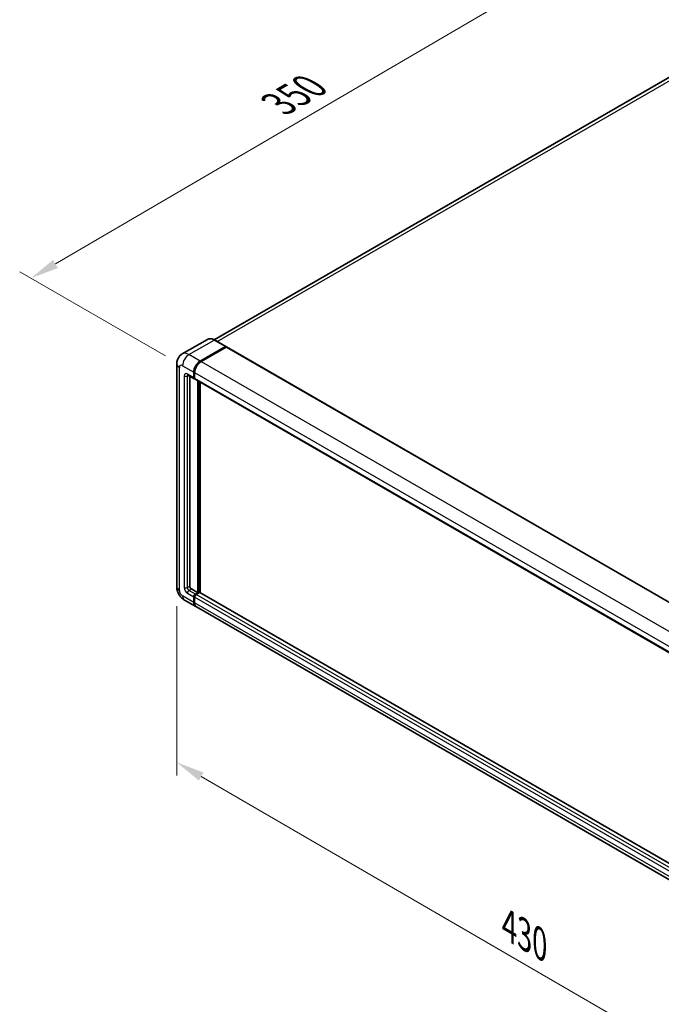
# Model space of a CAD drawing. Units: millimetres. Extents: x -3 to 11602, y 4 to 1549.
# Drawn here: x 347 to 517, y 170 to 431 of the extents above; entities that cross this region are included whole.
import ezdxf

# ---------------------------------------------------------------- set-up
doc = ezdxf.new("R2010")
doc.units = ezdxf.units.MM
for name, color, linetype, lineweight in [('Dimension (ISO)', 7, 'Continuous', 18), ('Visible (ISO)', 7, 'Continuous', 35), ('Visible Narrow (ISO)', 7, 'Continuous', 25)]:
    doc.layers.add(name, color=color, linetype=linetype, lineweight=lineweight)
doc.styles.add('Note Text (TK)', font='MS PGothic.ttf')
doc.dimstyles.new('Default - Method 1b (TK)', dxfattribs={"dimscale": 3, "dimtxt": 2.5, "dimasz": 2.5, "dimexe": 1, "dimexo": 1.5, "dimgap": 1, "dimtad": 1, "dimtoh": 1, "dimrnd": 1e-08, "dimdsep": 46, "dimtxsty": 'Note Text (TK)', "dimcen": 0.09, "dimdle": 5, "dimclrd": 100, "dimclre": 100, "dimclrt": 7, "dimadec": 1, "dimazin": 1, "dimtfac": 1, "dimtmove": 0, "dimatfit": 3, "dimfxl": 0, "dimtolj": 1, "dimlwd": -1, "dimlwe": -1, "dimarcsym": 0})

# ---------------------------------------------------------------- blocks, each defined once
blk = doc.blocks.new('*D35')
at = {"layer": 'Defpoints', "color": 0, "transparency": 16777216}
for p in [(498.26, 449.1), (538.57, 425.83), (389.96, 339.05)]:
    blk.add_point(p, dxfattribs=at)
at = {"layer": 'Dimension (ISO)', "color": 100, "transparency": 16777216}
for p, q in [((534.08, 428.42), (495.27, 450.83)), ((356.3, 366), (491.79, 445.31)), ((385.47, 341.63), (346.84, 363.94))]:
    blk.add_line(p, q, dxfattribs=at)
for points in [[(491.16, 446.39), (492.42, 444.23), (498.26, 449.1)], [(355.67, 367.08), (356.93, 364.92), (349.83, 362.21)]]:
    blk.add_solid(points, dxfattribs=at)
at = {"layer": 'Dimension (ISO)', "color": 7, "transparency": 16777216, "insert": (414.02, 407.61), "char_height": 7.5, "attachment_point": 4, "rotation": 30.344, "style": 'Note Text (TK)'}
blk.add_mtext('\\A1;{\\Q-29.656;\\W0.819;\\H0.816x; \\fＭＳ Ｐゴシック|b0|i0;\\H7.5000;350}', dxfattribs=at)
blk = doc.blocks.new('*D36')
at = {"layer": 'Defpoints', "color": 0, "transparency": 16777216}
for p in [(388.41, 280.5), (568.15, 176.15), (568.15, 129.61)]:
    blk.add_point(p, dxfattribs=at)
at = {"layer": 'Dimension (ISO)', "color": 100, "transparency": 16777216}
for p, q in [((388.41, 275.3), (388.41, 230.49)), ((394.89, 230.2), (561.66, 133.38)), ((568.15, 170.95), (568.15, 126.15))]:
    blk.add_line(p, q, dxfattribs=at)
for points in [[(395.52, 231.28), (394.27, 229.12), (388.41, 233.96)], [(562.29, 134.46), (561.04, 132.3), (568.15, 129.61)]]:
    blk.add_solid(points, dxfattribs=at)
at = {"layer": 'Dimension (ISO)', "color": 7, "transparency": 16777216, "insert": (475.07, 191.46), "char_height": 7.5, "attachment_point": 4, "rotation": 329.863, "style": 'Note Text (TK)'}
blk.add_mtext('\\A1;{\\Q-30.137;\\W0.815;\\H0.816x; \\fＭＳ Ｐゴシック|b0|i0;\\H7.5000;430}', dxfattribs=at)

msp = doc.modelspace()

# ---------------------------------------------------------------- linework, layer by layer
at = {"layer": 'Visible (ISO)'}
for p, q in [((531.9036, 423.0132), (398.3319, 345.8956)), ((396.5376, 346.0214), (389.8554, 342.1634)), ((401.3824, 344.1359), (398.4126, 345.8505)), ((394.6253, 340.2705), (401.3074, 344.1284)), ((394.6253, 340.1725), (401.4114, 344.0904)), ((401.4983, 343.9937), (394.8374, 340.148)), ((401.4114, 344.0904), (401.5174, 344.0292)), ((401.5883, 344.0026), (572.5668, 245.2882)), ((388.4069, 339.5356), (388.4069, 280.5029)), ((391.3554, 336.5665), (393.0525, 335.5867)), ((392.9282, 335.8614), (392.9282, 337.3311)), ((393.0131, 335.9104), (393.0131, 337.3801)), ((393.1403, 337.2086), (393.1403, 335.7389)), ((391.8676, 336.2708), (391.8676, 280.6254)), ((393.1446, 335.6721), (393.1125, 335.6907)), ((393.2646, 335.4643), (564.243, 236.7498)), ((393.9889, 278.9108), (393.9889, 335.0461)), ((394.0737, 278.8618), (394.0737, 334.9971)), ((394.6253, 278.8982), (394.6253, 334.6787)), ((392.2918, 279.8906), (393.9889, 278.9108)), ((390.4554, 276.9548), (393.4253, 275.2401)), ((392.9282, 276.3388), (392.9282, 277.8085)), ((393.0131, 276.3878), (393.0131, 277.8575)), ((393.1403, 277.686), (393.1403, 276.2163)), ((393.3525, 278.5433), (393.9889, 278.9108)), ((393.3525, 278.4454), (394.0737, 278.8618)), ((394.4556, 278.9353), (393.5646, 278.4209)), ((394.1798, 278.8005), (394.0737, 278.8618)), ((394.1798, 278.8005), (394.201, 278.7883)), ((565.3264, 180.3438), (394.5456, 278.9442)), ((564.6158, 176.4032), (393.6374, 275.1177))]:
    msp.add_line(p, q, dxfattribs=at)
for centre, major_axis, start_param, end_param in [((401.3074, 344.006), (0.075, 0.1299), 5.69914506, 7.06858347), ((401.4983, 343.8467), (0.09, 0.1559), 0, 0.78539816), ((394.6253, 338.3109), (1.2, 2.0785), 0.78539816, 2.35619449), ((394.6253, 338.3109), (1.14, 1.9745), 0.78539816, 2.35619449), ((394.8374, 338.1884), (-1.2, -2.0785), 3.92699082, 5.49778714), ((393.3525, 336.1063), (-0.3, -0.5196), 5.49778714, 6.64455243), ((393.3525, 336.1063), (-0.24, -0.4157), 5.49778714, 6.28318531), ((393.5646, 335.9839), (-0.3, -0.5196), 5.49778714, 6.28318531), ((392.2918, 280.3805), (0.3, -0.5196), 3.92699082, 5.49778714), ((393.3525, 278.0534), (0.3, 0.5196), 0.78539816, 2.35619449), ((393.3525, 278.0534), (0.24, 0.4157), 0.78539816, 2.35619449), ((393.5646, 277.931), (-0.3, -0.5196), 3.92699082, 5.49778714), ((394.4556, 278.7883), (0.09, 0.1559), 0, 0.78539816), ((394.6253, 277.3186), (-1.2, -2.0785), 5.49778714, 6.37168915), ((394.6253, 277.3186), (-1.14, -1.9745), 5.49778714, 6.08463781), ((394.8374, 277.1961), (-1.2, -2.0785), 5.49778714, 6.28318531)]:
    msp.add_ellipse(centre, major_axis=major_axis, ratio=0.57735027, start_param=start_param, end_param=end_param, dxfattribs=at)
for points, knots in [([(398.4126, 345.8505), (398.279, 345.9276), (398.1446, 345.9931), (397.8774, 346.0985), (397.7444, 346.1385), (397.4825, 346.1915), (397.3536, 346.2044), (397.1032, 346.2016), (396.9816, 346.1859), (396.7498, 346.1253), (396.6397, 346.0803), (396.5376, 346.0214)], [0, 0, 0, 0, 0.157079633, 0.157079633, 0.314159265, 0.314159265, 0.471238898, 0.471238898, 0.628318531, 0.628318531, 0.785398163, 0.785398163, 0.785398163, 0.785398163]), ([(388.4069, 339.5356), (388.4069, 339.6958), (388.4176, 339.8625), (388.4694, 340.2104), (388.5106, 340.3918), (388.6362, 340.7657), (388.721, 340.9585), (388.9475, 341.3412), (389.0899, 341.5309), (389.4338, 341.8789), (389.6355, 342.0365), (389.8554, 342.1634)], [4.71238898, 4.71238898, 4.71238898, 4.71238898, 4.869468613, 4.869468613, 5.026548246, 5.026548246, 5.183627878, 5.183627878, 5.340707511, 5.340707511, 5.497787144, 5.497787144, 5.497787144, 5.497787144]), ([(391.2715, 336.602), (391.2715, 336.602), (391.2724, 336.6019), (391.2788, 336.6006), (391.2886, 336.5981), (391.3165, 336.5871), (391.3346, 336.5786), (391.3554, 336.5665)], [5.902696792, 5.902696792, 5.902696792, 5.902696792, 5.969026042, 5.969026042, 6.126105675, 6.126105675, 6.283185307, 6.283185307, 6.283185307, 6.283185307]), ([(390.4554, 276.9548), (390.1781, 277.1149), (389.9442, 277.2983), (389.5316, 277.6913), (389.3531, 277.9017), (389.0392, 278.3463), (388.9039, 278.5806), (388.6758, 279.0748), (388.5828, 279.3346), (388.4488, 279.8885), (388.4069, 280.1827), (388.4069, 280.5029)], [3.14159265, 3.14159265, 3.14159265, 3.14159265, 3.45575192, 3.45575192, 3.76991118, 3.76991118, 4.08407045, 4.08407045, 4.39822972, 4.39822972, 4.71238898, 4.71238898, 4.71238898, 4.71238898])]:
    msp.add_open_spline(points, degree=3, knots=knots, dxfattribs=at)
msp.add_open_spline([(401.5446, 344.0103), (401.5354, 344.0178), (401.5262, 344.0242), (401.5174, 344.0292)], degree=3, dxfattribs=at)
at = {"layer": 'Visible Narrow (ISO)'}
for p, q in [((399.124, 345.4398), (533.2536, 422.8795)), ((391.6554, 341.9851), (398.3376, 345.8431)), ((398.3376, 345.8431), (401.3074, 344.1284)), ((394.6253, 340.2705), (391.6554, 341.9851)), ((401.5174, 344.0292), (394.7313, 340.1113)), ((401.4983, 343.9937), (572.4768, 245.2793)), ((394.7313, 340.1113), (394.6253, 340.1725)), ((394.8374, 340.148), (565.8158, 241.4336)), ((389.1098, 279.5231), (389.1098, 338.5558)), ((389.9584, 339.0457), (392.9282, 337.3311)), ((392.9282, 335.8614), (391.2312, 336.8412)), ((393.1191, 337.3188), (393.0131, 337.3801)), ((393.1191, 337.3188), (393.1191, 335.8492)), ((393.1403, 337.2086), (564.1188, 238.4942)), ((390.3826, 336.3513), (390.3826, 280.258)), ((391.2312, 336.3513), (391.4797, 336.4948)), ((391.2312, 280.258), (391.2312, 336.3513)), ((393.1191, 335.8492), (393.0131, 335.9104)), ((393.1403, 335.7389), (564.1188, 237.0245)), ((394.1798, 334.9359), (394.1798, 278.8005)), ((394.3919, 278.8985), (394.3919, 334.8134)), ((391.2312, 280.258), (391.8676, 280.6254)), ((391.6554, 279.5231), (392.2918, 279.8906)), ((393.3525, 278.5433), (391.6554, 279.5231)), ((392.9282, 276.3388), (389.9584, 278.0534)), ((391.2312, 278.7883), (392.9282, 277.8085)), ((393.1191, 277.7962), (393.0131, 277.8575)), ((393.1191, 277.7962), (393.1191, 276.3265)), ((564.1188, 178.9716), (393.1403, 277.686)), ((393.4585, 278.3841), (393.3525, 278.4454)), ((394.1798, 278.8005), (393.4585, 278.3841)), ((564.543, 179.7064), (393.5646, 278.4209)), ((565.3264, 180.2829), (394.4556, 278.9353)), ((393.1191, 276.3265), (393.0131, 276.3878)), ((564.1188, 177.5019), (393.1403, 276.2163))]:
    msp.add_line(p, q, dxfattribs=at)
for centre, major_axis, start_param, end_param in [((398.3376, 342.9037), (-1.8, 3.1177), 5.49778714, 6.28318531), ((398.3376, 345.7206), (0.075, 0.1299), 0, 0.78539816), ((391.6554, 339.0457), (-1.8, 3.1177), 5.49778714, 6.28318531), ((391.6554, 340.0255), (1.2, 2.0785), 0.78539816, 2.35619449), ((390.8069, 339.5356), (-2.4, 0), 0, 0.78539816), ((389.9584, 338.0659), (-0.6, 1.0392), 5.49778714, 7.06858347), ((394.7313, 338.2497), (-1.14, -1.9745), 3.92699082, 5.49778714), ((394.7313, 339.9888), (0.075, -0.1299), 2.15499248, 2.35619449), ((391.2312, 335.8614), (-0.6, 1.0392), 5.49778714, 7.06858347), ((391.6554, 337.0861), (-0.3, -0.5196), 5.49778714, 6.28318531), ((391.6554, 336.1063), (-0.3, 0.5196), 0.16790573, 0.78539816), ((393.2252, 337.3801), (0.15, 0), 3.92699082, 4.12819282), ((390.8069, 336.5962), (-0.6, 0), 0.78539816, 2.35619449), ((393.2252, 335.9104), (0.15, 0), 3.92699082, 4.11112476), ((393.4585, 336.0451), (-0.24, -0.4157), 5.49778714, 5.85477507), ((390.8069, 280.5029), (-2.4, 0), 0, 0.78539816), ((389.9584, 279.0332), (-0.6, 1.0392), 0.78539816, 2.35619449), ((391.2312, 279.7681), (0.6, -1.0392), 3.92699082, 5.49778714), ((390.8069, 280.5029), (-0.6, 0), 0.78539816, 2.35619449), ((391.6554, 280.013), (-0.3, 0.5196), 0.78539816, 2.35619449), ((391.6554, 279.0332), (-0.3, -0.5196), 3.92699082, 5.49778714), ((391.6554, 279.0332), (-1.2, -2.0785), 5.49778714, 6.28318531), ((393.4585, 277.9922), (-0.24, -0.4157), 3.92699082, 5.49778714), ((393.2252, 277.8575), (0.15, 0), 3.92699082, 4.17195566), ((393.4585, 278.2616), (0.075, -0.1299), 2.11122965, 2.35619449), ((393.2252, 276.3878), (0.15, 0), 3.92699082, 4.11112476), ((394.7313, 277.2574), (-1.14, -1.9745), 5.49778714, 5.71979961)]:
    msp.add_ellipse(centre, major_axis=major_axis, ratio=0.57735027, start_param=start_param, end_param=end_param, dxfattribs=at)

# ---------------------------------------------------------------- dimensions: what is measured, and where the dimension line sits
at = {"layer": 'Dimension (ISO)', "color": 100, "true_color": 0x00ff3f}
for base, p1, p2, angle, text, override, picture, middle in [((498.2603, 449.1026), (389.9584, 339.0457), (538.5654, 425.8325), 210.344041, '{\\Q-29.656;\\W0.819;\\H0.816x; \\fＭＳ Ｐゴシック|b0|i0;\\H7.5000;350}', {"dimgap": 1, "dimtoh": 0, "dimdec": 2, "dimlfac": 2.032984, "dimtol": 0, "dimlim": 0, "dimtp": 0, "dimtm": 0, "dimtdec": 2, "dimtofl": 0, "dimatfit": 1}, '*D35', (424.0452, 405.6582)), ((568.1493, 129.6144), (388.4069, 280.5029), (568.1493, 176.1547), 149.862973, '{\\Q-30.137;\\W0.815;\\H0.816x; \\fＭＳ Ｐゴシック|b0|i0;\\H7.5000;430}', {"dimgap": 1, "dimtoh": 0, "dimdec": 2, "dimlfac": 2.044062, "dimtol": 0, "dimlim": 0, "dimtp": 0, "dimtm": 0, "dimtdec": 2, "dimtofl": 0, "dimatfit": 1}, '*D36', (478.2781, 181.7885))]:
    dim = msp.add_linear_dim(base=base, p1=p1, p2=p2, angle=angle, text=text, dimstyle='Default - Method 1b (TK)', override=override, dxfattribs=at)
    dim.commit()
    dim.dimension.update_dxf_attribs({"geometry": picture, "text_midpoint": middle, "dimtype": 160})

doc.saveas('drawing.dxf')
